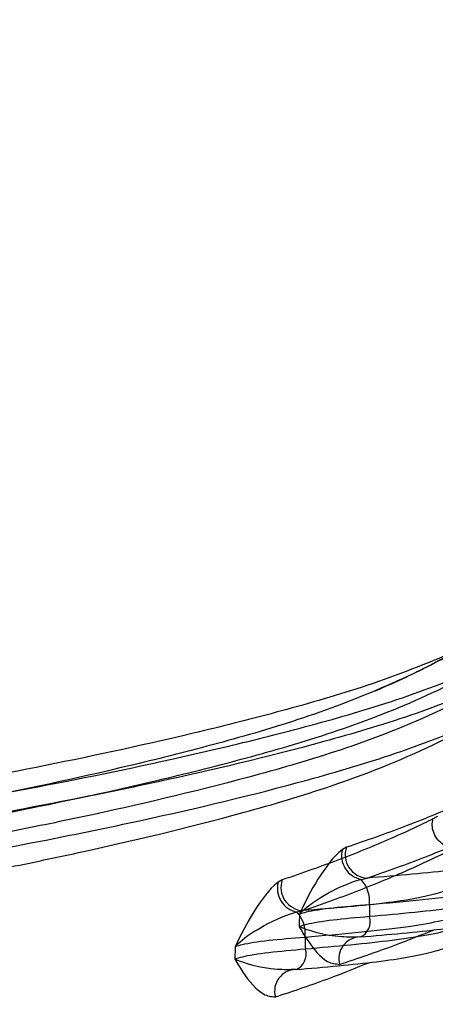
# Model space of a CAD drawing. Units: millimetres. Extents: x 8 to 20.2, y 3.3 to 19.5.
# Drawn here: x 9.7 to 9.8, y 17.1 to 17.1 of the extents above; entities that cross this region are included whole.
import ezdxf

# ---------------------------------------------------------------- set-up
doc = ezdxf.new("R2010")
doc.units = ezdxf.units.MM

msp = doc.modelspace()

# ---------------------------------------------------------------- linework, layer by layer
at = {"color": 7, "linetype": 'Continuous', "lineweight": 30}
for p, q in [((9.758469064822057, 17.07362979138668), (9.758187983311862, 17.07347676363623)), ((9.754043665421722, 17.07138668081732), (9.753762583911527, 17.07123365306686)), ((9.75947592686784, 17.07142189705031), (9.759889304282941, 17.07151225900468)), ((9.755050527467505, 17.06917878648095), (9.755463904882607, 17.06926914843532)), ((9.759400151317113, 17.06745843162752), (9.759416939503494, 17.06745965885269)), ((9.75497475191678, 17.06521532105816), (9.754991540103159, 17.06521654828333))]:
    msp.add_line(p, q, dxfattribs=at)
for centre, radius, start, end in [((9.759785442219469, 17.07304695435094), 0.00165427052902853, 164.940735917789, 259.2163612432887), ((9.75997521682912, 17.07310492798791), 0.001594984468812086, 160.7875912529921, 266.9123149511316), ((9.755360042819134, 17.07080384378158), 0.00165427052902853, 164.940735917789, 259.2163612432657), ((9.755549817428788, 17.07086181741856), 0.00159498446881573, 160.7875912530131, 266.9123149510747), ((9.757867270734797, 17.06993573637449), 0.002190079475440513, 353.6044059918523, 42.7333679388549), ((9.75344187133445, 17.06769262580513), 0.002190079475452474, 353.6044059919809, 42.73336793877069), ((9.758970226849234, 17.06851148078678), 0.001142751756291685, 293.0111104290172, 17.58966668156681), ((9.759430221025227, 17.065970536928), 0.00148819851639222, 91.15776531038685, 195.455826305382), ((9.7545448274489, 17.06626837021742), 0.001142751756291685, 293.0111104290172, 17.58966668156681), ((9.755004821624892, 17.06372742635864), 0.001488198516392184, 91.15776531031845, 195.455826305382)]:
    msp.add_arc(centre, radius, start, end, dxfattribs=at)
for points, knots in [([(9.082978283691292, 16.84252637018342), (9.098727516354428, 16.85399710161049), (9.130225960578308, 16.87693854909499), (9.177133989059724, 16.91241148889617), (9.223769769623264, 16.94866189515927), (9.270116274551649, 16.98578602856309), (9.316127297530885, 17.02373921830105), (9.36180244117079, 17.06254275468039), (9.407084156223288, 17.10216091916035), (9.457022371048005, 17.14715737248176), (9.511387721502171, 17.19785687991619), (9.569883310412369, 17.25460817966796), (9.627463468538295, 17.31272414384644), (9.684239775295687, 17.37235462664074), (9.74016542222821, 17.43348493168757), (9.795161385314808, 17.49613921725998), (9.84911071915148, 17.55997831352174), (9.884022572148046, 17.60351364282172), (9.901486477555837, 17.62529125722869)], [0, 0, 0, 0, 0.05294271120597741, 0.1058853514740295, 0.1589182687337496, 0.2119511150255422, 0.2650956161359143, 0.3182400537340746, 0.3714787904905648, 0.424717469334597, 0.4960272187802328, 0.567429445903171, 0.6388315449871338, 0.7103280456681081, 0.7825818172453436, 0.8549007961544975, 0.9274172364625666, 1, 1, 1, 1]), ([(9.082978283691292, 16.84252637018342), (9.098727516354428, 16.85399710161049), (9.130225960578308, 16.87693854909499), (9.177133989059724, 16.91241148889618), (9.223769769623264, 16.94866189515927), (9.27011627455165, 16.9857860285631), (9.316127297530885, 17.02373921830105), (9.361802441170791, 17.06254275468039), (9.407084156223288, 17.10216091916035), (9.457022371048005, 17.14715737248176), (9.511387721502171, 17.19785687991619), (9.569883310412369, 17.25460817966796), (9.627463468538295, 17.31272414384644), (9.684239775295687, 17.37235462664074), (9.74016542222821, 17.43348493168757), (9.795161385314808, 17.49613921725998), (9.84911071915148, 17.55997831352174), (9.884022572148046, 17.60351364282172), (9.901486477555837, 17.62529125722869)], [0, 0, 0, 0, 0.05294271120597741, 0.1058853514740294, 0.1589182687337496, 0.2119511150255421, 0.2650956161359143, 0.3182400537340746, 0.3714787904905646, 0.4247174693345971, 0.496027218780233, 0.5674294459031709, 0.6388315449871338, 0.7103280456681083, 0.7825818172453436, 0.8549007961544973, 0.9274172364625666, 1, 1, 1, 1]), ([(9.77459832353667, 17.09176099513801), (9.774598304021161, 17.09176098274004), (9.773688900599408, 17.0911832498913), (9.768575622708871, 17.08807795165569), (9.761493352309792, 17.08511498878551), (9.753601486320475, 17.08287865688681), (9.74594522144936, 17.08095848878441), (9.736913884549516, 17.07904804612356), (9.727070825369635, 17.0772368587882), (9.718419500588622, 17.07567303054869), (9.711119650965765, 17.0741188451441), (9.705360642639178, 17.0724700355434), (9.701008707838971, 17.07071361504837), (9.697759925072457, 17.06889645560858), (9.69572312350031, 17.06734789400668), (9.694722377538428, 17.06640782846617), (9.694388825538368, 17.06609450145495)], [0, 0, 0, 0, 4.332676860145303e-07, 0.02018984728537093, 0.1133140058019226, 0.1599177789568469, 0.2065457570012202, 0.2998397994920414, 0.3931622823046573, 0.4865147338139989, 0.5798902333940109, 0.6732756969352012, 0.7666456912094727, 0.8599994453148443, 0.9533373435382622, 1, 1, 1, 1]), ([(9.69660008807691, 17.06547377994868), (9.696930671796508, 17.06577562778234), (9.6979223121502, 17.06668107010992), (9.69994190725892, 17.06817567265846), (9.703165288902154, 17.06993920361843), (9.707488788983888, 17.07165201956248), (9.713222466043376, 17.07325652294204), (9.720500022363716, 17.07476506525252), (9.729128439813806, 17.07629717960243), (9.738950367645511, 17.0780861444645), (9.74796821596884, 17.07998149756846), (9.755615272873278, 17.08189090602693), (9.763508005541771, 17.08412733814714), (9.770602093075615, 17.08708343231268), (9.77573005777399, 17.09026272594992), (9.77664393394335, 17.09082932124871)], [0, 0, 0, 0, 0.0466814395347778, 0.1400286719119298, 0.2333548866337934, 0.3266620603197903, 0.419953031645557, 0.5132447841989767, 0.6065408163238948, 0.6998417651394254, 0.7931491850372181, 0.8397994648929489, 0.8864467212321557, 0.9797631923145559, 1, 1, 1, 1]), ([(9.770172924136336, 17.08951788456864), (9.770172904620829, 17.08951787217068), (9.769263501199067, 17.08894013931649), (9.764150223308556, 17.08583484109869), (9.757067952909454, 17.08287187821378), (9.74917608692014, 17.08063554631788), (9.741519822049025, 17.0787153782148), (9.732488485149183, 17.07680493555429), (9.7226454259693, 17.07499374821882), (9.713994101188288, 17.07342991997934), (9.70669425156543, 17.07187573457474), (9.700935243238844, 17.07022692497404), (9.696583308438637, 17.06847050447901), (9.693334525672123, 17.06665334503922), (9.691297724099975, 17.06510478343733), (9.690296978138093, 17.06416471789681), (9.689963426138034, 17.06385139088559)], [0, 0, 0, 0, 4.3326768601453e-07, 0.02018984728537167, 0.1133140058019232, 0.1599177789568468, 0.2065457570012201, 0.299839799492042, 0.3931622823046578, 0.4865147338139993, 0.5798902333940112, 0.6732756969352013, 0.7666456912094727, 0.8599994453148443, 0.953337343538262, 1, 1, 1, 1]), ([(9.777111138838036, 17.08959400948426), (9.776596126693262, 17.08927209034628), (9.774180375820935, 17.08776207461896), (9.76938282832293, 17.08514843903374), (9.763133809578823, 17.0826826316573), (9.754870407412412, 17.0802723289607), (9.74724705267739, 17.07848197130651), (9.73830804538784, 17.07663710210339), (9.730003905905761, 17.07512050164502), (9.721250974200126, 17.07357591199886), (9.713878033783839, 17.07207066764406), (9.708073875180904, 17.07046473743225), (9.703713954461662, 17.06874090783915), (9.700483799683786, 17.06696999688182), (9.698477199419441, 17.06547525785522), (9.697497065277998, 17.06457109870279), (9.697170299198108, 17.06426966185926)], [0, 0, 0, 0, 0.0113596066675583, 0.05328414095629794, 0.1064056170253869, 0.153423229664379, 0.2474829465361636, 0.2945087828462255, 0.3885585349211459, 0.4825998311211246, 0.5766343633950233, 0.6706681446386134, 0.7647260538390761, 0.8588120156501499, 0.9529294591191753, 1, 1, 1, 1]), ([(9.692174688676575, 17.06323066937932), (9.692505272396174, 17.06353251721298), (9.693496912749865, 17.06443795954056), (9.695516507858585, 17.0659325620891), (9.69873988950182, 17.06769609304908), (9.703063389583553, 17.06940890899312), (9.708797066643044, 17.07101341237268), (9.716074622963383, 17.07252195468316), (9.724703040413472, 17.07405406903307), (9.734524968245179, 17.07584303389514), (9.743542816568505, 17.0777383869991), (9.751189873472942, 17.07964779545757), (9.759082606141437, 17.08188422757778), (9.76617669367528, 17.08484032174332), (9.771304658373655, 17.08801961538056), (9.772218534543017, 17.08858621067935)], [0, 0, 0, 0, 0.04668143953477703, 0.1400286719119291, 0.2333548866337928, 0.3266620603197897, 0.4199530316455566, 0.5132447841989759, 0.6065408163238944, 0.6998417651394261, 0.7931491850372188, 0.8397994648929495, 0.8864467212321565, 0.9797631923145568, 1, 1, 1, 1]), ([(9.772685739437701, 17.0873508989149), (9.772170727292927, 17.08702897977692), (9.7697549764206, 17.0855189640496), (9.764957428922596, 17.08290532846438), (9.758708410178489, 17.08043952108794), (9.750445008012079, 17.07802921839134), (9.742821653277055, 17.07623886073715), (9.733882645987505, 17.07439399153404), (9.725578506505428, 17.07287739107566), (9.716825574799792, 17.0713328014295), (9.709452634383505, 17.06982755707469), (9.70364847578057, 17.06822162686289), (9.69928855506133, 17.06649779726979), (9.696058400283452, 17.06472688631246), (9.694051800019107, 17.06323214728586), (9.693071665877664, 17.06232798813343), (9.692744899797773, 17.0620265512899)], [0, 0, 0, 0, 0.01135960666755828, 0.05328414095629783, 0.1064056170253876, 0.1534232296643796, 0.2474829465361633, 0.294508782846226, 0.3885585349211471, 0.4825998311211256, 0.5766343633950243, 0.6706681446386138, 0.7647260538390764, 0.8588120156501501, 0.9529294591191754, 1, 1, 1, 1]), ([(9.767005095207775, 17.08765592030097), (9.765845245895727, 17.08701246546851), (9.763526159824874, 17.08572589563252), (9.761417955642768, 17.08480251724566), (9.760364131977626, 17.08434095000079)], [0, 0, 0, 0, 0.5001320678105116, 1, 1, 1, 1]), ([(9.696451362269967, 17.06146571854281), (9.696764329952417, 17.06177181725473), (9.697703146474888, 17.06269002876466), (9.699645786143662, 17.06420753076473), (9.702809630591759, 17.06599609810134), (9.707114803765391, 17.06773157902157), (9.712872810072247, 17.06936102000295), (9.72020879066698, 17.07090019569835), (9.728939710463676, 17.07246560105643), (9.73723447173607, 17.07399298341358), (9.746172034186342, 17.07584955581643), (9.753799683580608, 17.0776478934904), (9.76208644597249, 17.08007307336016), (9.768883018755872, 17.0827336278898), (9.773760167782116, 17.08544796658605), (9.776201932027796, 17.08698962323953), (9.776201951749456, 17.08698963569119)], [0, 0, 0, 0, 0.04700365928669538, 0.1409979829525117, 0.2349763200738845, 0.328940655947923, 0.4228952017711115, 0.5168641529332134, 0.6108599202192123, 0.7048928981462297, 0.7519199063257419, 0.8460211908428956, 0.8931192370619917, 0.9464762005664918, 0.9999995676985315, 1, 1, 1, 1]), ([(9.692025962869632, 17.05922260797345), (9.692338930552083, 17.05952870668538), (9.693277747074553, 17.0604469181953), (9.695220386743328, 17.06196442019537), (9.698384231191422, 17.06375298753198), (9.702689404365056, 17.06548846845221), (9.708447410671912, 17.06711790943359), (9.715783391266648, 17.068657085129), (9.724514311063334, 17.07022249048704), (9.732809072335758, 17.07174987284431), (9.741746634785956, 17.07360644524684), (9.749374284180604, 17.07540478292254), (9.757661046571561, 17.0778299627881), (9.764457619358154, 17.08049051733232), (9.769334768376147, 17.08320485599108), (9.771776532627461, 17.08474651267017), (9.771776552349124, 17.08474652512184)], [0, 0, 0, 0, 0.04700365928669618, 0.1409979829525121, 0.2349763200738849, 0.3289406559479235, 0.4228952017711118, 0.516864152933213, 0.6108599202192123, 0.7048928981462297, 0.7519199063257428, 0.8460211908428965, 0.8931192370619918, 0.9464762005664927, 0.9999995676985324, 1, 1, 1, 1]), ([(9.768851806457896, 17.07782466358991), (9.768638216380984, 17.07771918231154), (9.767123199199961, 17.07697099236138), (9.764333751451735, 17.07574911574648), (9.761099635173377, 17.07452516627074), (9.759150022927491, 17.07386157107826), (9.758469064822057, 17.07362979138668)], [0, 0, 0, 0, 0.06076789198175014, 0.4310331347667288, 0.8012719711716833, 1, 1, 1, 1]), ([(9.759889304282941, 17.07151225900468), (9.760572673860203, 17.07174914565028), (9.762529966764555, 17.07242763144478), (9.76578057424762, 17.07368803308527), (9.76858366344925, 17.07495097891712), (9.770104262219608, 17.07571377975126), (9.770318297849933, 17.07582271023453), (9.770318316933569, 17.07582271994688)], [0, 0, 0, 0, 0.1985920315808831, 0.5688031589469366, 0.9393731601839186, 0.9999945944492931, 1, 1, 1, 1]), ([(9.764731881203112, 17.07573594256789), (9.764731862068047, 17.07573593271699), (9.76462981015643, 17.07568339553462), (9.764528099071416, 17.07563246950319), (9.764426407057561, 17.07558155302055)], [0, 0, 0, 0, 0.000187503248235647, 1, 1, 1, 1]), ([(9.764426407057561, 17.07558155302055), (9.764212816980649, 17.07547607174218), (9.762697799799627, 17.07472788179202), (9.7599083520514, 17.07350600517712), (9.756674235773042, 17.07228205570139), (9.754724623527157, 17.0716184605089), (9.754043665421722, 17.07138668081732)], [0, 0, 0, 0, 0.06076789198175972, 0.4310331347667331, 0.8012719711716846, 1, 1, 1, 1]), ([(9.76589508362952, 17.07358070983103), (9.765727510491153, 17.07360329700804), (9.765392364214435, 17.07364847136206), (9.764942566616813, 17.07392916738499), (9.764596539384742, 17.07433194317668), (9.764426383902572, 17.07475359790095), (9.764361417071981, 17.07517943006578), (9.764401503037218, 17.07542746038286), (9.764426407057769, 17.07558155302046)], [0, 0, 0, 0, 0.1832480701192527, 0.3664961402262618, 0.5497442122018205, 0.7329922966297828, 0.8341173701872064, 1, 1, 1, 1]), ([(9.758187983311862, 17.07347676363623), (9.758158165790144, 17.07345429782408), (9.757636822622011, 17.07306149530379), (9.756486282601882, 17.07154227131427), (9.755610613709594, 17.06986337225573), (9.755237206791863, 17.06905608800655), (9.755234230857567, 17.06904965420801)], [0, 0, 0, 0, 0.0305103045775311, 0.533456100097674, 0.9962817935990176, 1, 1, 1, 1]), ([(9.755463904882609, 17.06926914843532), (9.756147274459835, 17.06950603508081), (9.758104567364095, 17.070184520875), (9.761355174848333, 17.07144492251943), (9.764158264046431, 17.0727078683394), (9.765678862820103, 17.07347066918468), (9.765892898449598, 17.07357959966517), (9.765892917533234, 17.07357960937752)], [0, 0, 0, 0, 0.1985920315808736, 0.5688031589469366, 0.9393731601839186, 0.9999945944492836, 1, 1, 1, 1]), ([(9.769805789146536, 17.07291265819627), (9.769663653382015, 17.07286238029451), (9.768774698441579, 17.07254792890141), (9.766022958208234, 17.07199675113197), (9.761994226212488, 17.07167852500466), (9.75988930428294, 17.07151225900468)], [0, 0, 0, 0, 0.08331124562850578, 0.5210507267088509, 1, 1, 1, 1]), ([(9.753762583911527, 17.07123365306686), (9.753732766389811, 17.07121118725472), (9.753211423221677, 17.07081838473443), (9.75206088320155, 17.06929916074492), (9.751185214309258, 17.06762026168635), (9.75081180739153, 17.06681297743719), (9.750808831457235, 17.06680654363865)], [0, 0, 0, 0, 0.03051030457753459, 0.5334561000976756, 0.9962817935990176, 1, 1, 1, 1]), ([(9.755234230857567, 17.06904965420801), (9.755237733068329, 17.06905338496682), (9.755248890145392, 17.06906527013491), (9.755307586486802, 17.06912696147364), (9.755742321754484, 17.06956035941719), (9.756929982654322, 17.07039658824717), (9.758562599704257, 17.07116672807868), (9.759431708560117, 17.07140954316382), (9.75947592686784, 17.07142189705031)], [0, 0, 0, 0, 0.004204342235049695, 0.01339387419712176, 0.06953103686880345, 0.4925802194988246, 0.9741836205586409, 1, 1, 1, 1]), ([(9.760043720224516, 17.06969177792011), (9.76253120265043, 17.06991225541424), (9.767126485341928, 17.07031955735216), (9.770199451915973, 17.07095907691189), (9.771157051176711, 17.07130582086329), (9.771310233710198, 17.07136128782022)], [0, 0, 0, 0, 0.4978285935698488, 0.9196700630046224, 1, 1, 1, 1]), ([(9.765380389746202, 17.07066954762691), (9.76523825398168, 17.07061926972515), (9.764349299041244, 17.07030481833206), (9.7615975588079, 17.06975364056261), (9.757568826812154, 17.0694354144353), (9.755463904882605, 17.06926914843532)], [0, 0, 0, 0, 0.08331124562848471, 0.5210507267088386, 1, 1, 1, 1]), ([(9.771343696215592, 17.07055972051955), (9.771007773770021, 17.07044749957377), (9.769826093339336, 17.07005273793371), (9.766372435587426, 17.06942865177049), (9.762163775032812, 17.06904742297157), (9.760059549458376, 17.0688568180563)], [0, 0, 0, 0, 0.1656949910947986, 0.5828682513505415, 1, 1, 1, 1]), ([(9.755234230857567, 17.06904965420801), (9.755386623616479, 17.06909474632162), (9.755897085397086, 17.06924578893524), (9.757387129651923, 17.06948429554781), (9.759164953357109, 17.06962314535165), (9.760043720224516, 17.06969177792011)], [0, 0, 0, 0, 0.1771082345718976, 0.5932498724081313, 1, 1, 1, 1]), ([(9.760043720224514, 17.06969177792013), (9.76004442027817, 17.069641330289), (9.760048269145425, 17.06936397121236), (9.760054473547719, 17.06908502662825), (9.760059549458376, 17.0688568180563)], [0, 0, 0, 0, 0.1818856326254349, 1, 1, 1, 1]), ([(9.750808831457235, 17.06680654363865), (9.750812333667994, 17.06681027439746), (9.75082349074506, 17.06682215956555), (9.75088218708647, 17.06688385090428), (9.751316922354146, 17.06731724884783), (9.75250458325399, 17.06815347767781), (9.754137200303923, 17.06892361750932), (9.755006309159784, 17.06916643259446), (9.755050527467505, 17.06917878648095)], [0, 0, 0, 0, 0.004204342235049693, 0.01339387419708716, 0.06953103686876537, 0.4925802194987865, 0.9741836205586377, 1, 1, 1, 1]), ([(9.755234230857567, 17.06904965420801), (9.755229265956125, 17.06896563900807), (9.755212027664733, 17.06867393563516), (9.755208244333051, 17.06838130053938), (9.755205550660923, 17.0681729489945)], [0, 0, 0, 0, 0.288015867272277, 1, 1, 1, 1]), ([(9.755618320824182, 17.06744866735075), (9.758105803250098, 17.06766914484488), (9.762701085941593, 17.0680764467828), (9.765774052515638, 17.06871596634253), (9.766731651776377, 17.06906271029393), (9.766884834309863, 17.06911817725086)], [0, 0, 0, 0, 0.4978285935698636, 0.919670063004622, 1, 1, 1, 1]), ([(9.759416939503494, 17.06745965885269), (9.761371783548094, 17.06762812238056), (9.765283112421391, 17.06796519083492), (9.768490238743402, 17.06853837790342), (9.769588242116606, 17.06890393456587), (9.769900483308664, 17.06900788857077)], [0, 0, 0, 0, 0.416919157571342, 0.8341882531970728, 1, 1, 1, 1]), ([(9.760059549458376, 17.0688568180563), (9.75917879392263, 17.06877981200615), (9.757396613598674, 17.06862399275568), (9.755884122020316, 17.06837323615931), (9.755365023297795, 17.06822001894796), (9.755205550660923, 17.0681729489945)], [0, 0, 0, 0, 0.4036629575860518, 0.8167989315090143, 1, 1, 1, 1]), ([(9.766918296815257, 17.06831660995019), (9.766582374369687, 17.06820438900441), (9.765400693939002, 17.06780962736435), (9.761947036187092, 17.06718554120112), (9.757738375632478, 17.0668043124022), (9.755634150058041, 17.06661370748694)], [0, 0, 0, 0, 0.1656949910947785, 0.5828682513505485, 1, 1, 1, 1]), ([(9.755205550660923, 17.0681729489945), (9.755208174900803, 17.06816827558675), (9.755376521675846, 17.06786847329753), (9.755943299025697, 17.0669499480908), (9.75696610216773, 17.06568189499314), (9.75772145794437, 17.06560270481256), (9.757995841420438, 17.06557393892806)], [0, 0, 0, 0, 0.003574626041222995, 0.2293146944675491, 0.7200480626127297, 1, 1, 1, 1]), ([(9.759400151317116, 17.06745843162752), (9.758973424098782, 17.06744869727261), (9.757277269770546, 17.06741000518198), (9.755814790695313, 17.06790231559943), (9.755208887321391, 17.06817146680079), (9.755205550660923, 17.0681729489945)], [0, 0, 0, 0, 0.2505468000279005, 0.9958728223473732, 1, 1, 1, 1]), ([(9.750808831457235, 17.06680654363865), (9.750961224216145, 17.06685163575226), (9.751471685996751, 17.06700267836588), (9.752961730251588, 17.06724118497845), (9.754739553956775, 17.06738003478229), (9.755618320824183, 17.06744866735075)], [0, 0, 0, 0, 0.1771082345718974, 0.5932498724081678, 1, 1, 1, 1]), ([(9.75561832082418, 17.06744866735076), (9.755619020877836, 17.06739821971965), (9.75562286974509, 17.067120860643), (9.755629074147384, 17.0668419160589), (9.755634150058041, 17.06661370748694)], [0, 0, 0, 0, 0.1818856326254337, 1, 1, 1, 1]), ([(9.750808831457235, 17.06680654363865), (9.750803866555788, 17.06672252843872), (9.7507866282644, 17.06643082506579), (9.750782844932717, 17.06613818997002), (9.750780151260589, 17.06592983842514)], [0, 0, 0, 0, 0.288015867272277, 1, 1, 1, 1]), ([(9.755634150058041, 17.06661370748694), (9.754753394522295, 17.06653670143678), (9.75297121419834, 17.06638088218632), (9.751458722619983, 17.06613012558995), (9.750939623897462, 17.0659769083786), (9.750780151260589, 17.06592983842514)], [0, 0, 0, 0, 0.4036629575860534, 0.8167989315090177, 1, 1, 1, 1]), ([(9.754991540103159, 17.06521654828333), (9.756946384147762, 17.06538501181119), (9.760857713021059, 17.06572208026556), (9.764064839343067, 17.06629526733406), (9.765162842716272, 17.0666608239965), (9.76547508390833, 17.06676477800141)], [0, 0, 0, 0, 0.416919157571351, 0.8341882531971082, 0.9999999999999999, 0.9999999999999999, 0.9999999999999999, 0.9999999999999999]), ([(9.750780151260589, 17.06592983842514), (9.750782775500468, 17.0659251650174), (9.750951122275511, 17.06562536272816), (9.751517899625362, 17.06470683752145), (9.752540702767396, 17.06343878442378), (9.753296058544034, 17.0633595942432), (9.753570442020104, 17.06333082835871)], [0, 0, 0, 0, 0.003574626041222977, 0.2293146944675818, 0.7200480626126906, 1, 1, 1, 1]), ([(9.754974751916782, 17.06521532105816), (9.75454802469845, 17.06520558670325), (9.752851870370211, 17.06516689461262), (9.751389391294985, 17.06565920503013), (9.750783487921057, 17.06592835623143), (9.750780151260589, 17.06592983842514)], [0, 0, 0, 0, 0.2505468000278769, 0.9958728223473731, 1, 1, 1, 1])]:
    msp.add_open_spline(points, degree=3, knots=knots, dxfattribs=at)
at = {"color": 8, "linetype": 'Continuous', "lineweight": 30}
for points, knots in [([(9.757995841420438, 17.06557393892806), (9.75925768982198, 17.06599475151836), (9.761400249156395, 17.06670927153699), (9.763598195584642, 17.06759171660212), (9.764501673690535, 17.06795445055494)], [0, 0, 0, 0, 0.5889444372790544, 1, 1, 1, 1]), ([(9.753570442020104, 17.0633308283587), (9.754832290421648, 17.063751640949), (9.75697484975606, 17.06446616096763), (9.759172796184307, 17.06534860603276), (9.760076274290201, 17.06571133998558)], [0, 0, 0, 0, 0.5889444372790653, 1, 1, 1, 1])]:
    msp.add_open_spline(points, degree=3, knots=knots, dxfattribs=at)

doc.saveas('drawing.dxf')
